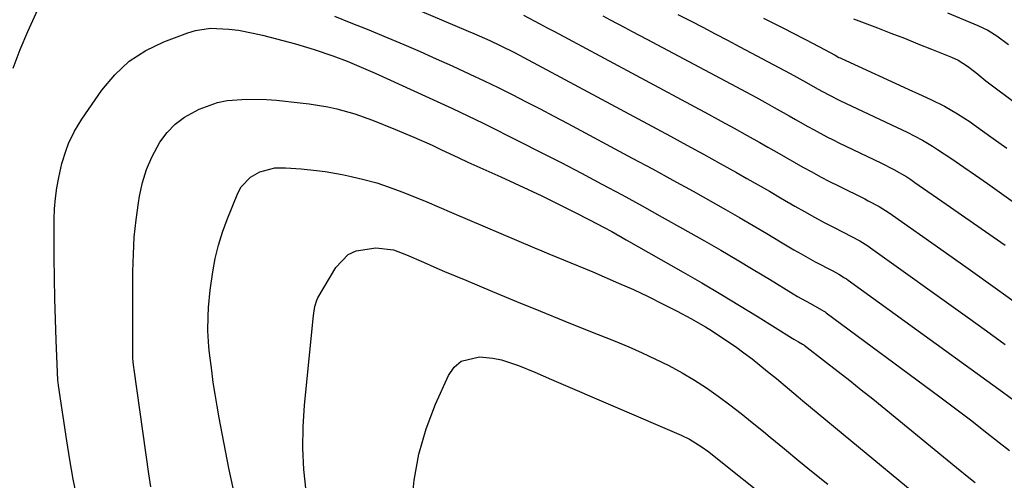
# Model space of a CAD drawing. Units: inches. Extents: x 1880571 to 1885909, y 474959 to 480313.
# Drawn here: x 1881652 to 1881899, y 479973 to 480089 of the extents above; entities that cross this region are included whole.
import ezdxf

# ---------------------------------------------------------------- set-up
doc = ezdxf.new("R2010")
doc.units = ezdxf.units.IN
doc.header["$MEASUREMENT"] = 0
doc.layers.add('7', color=7, linetype='Continuous')
doc.layers.add('8', color=7, linetype='Continuous')

msp = doc.modelspace()

# ---------------------------------------------------------------- linework, layer by layer
at = {"layer": '7', "color": 18}
for points in [[(1881737.29, 480097.45, 1918), (1881764.57, 480085.78, 1918), (1881765.92, 480085.2, 1918), (1881769.96, 480083.4, 1918), (1881772.62, 480082.15, 1918), (1881776.16, 480080.38, 1918), (1881779.65, 480078.55, 1918), (1881815.42, 480059.33, 1918), (1881819.6, 480057.07, 1918), (1881823.77, 480054.79, 1918), (1881827.92, 480052.47, 1918), (1881832.07, 480050.14, 1918), (1881834.66, 480048.67, 1918), (1881837.49, 480047.06, 1918), (1881840.33, 480045.43, 1918), (1881843.16, 480043.8, 1918), (1881846.73, 480041.72, 1918), (1881849.18, 480040.31, 1918), (1881851.66, 480038.93, 1918), (1881854.16, 480037.59, 1918), (1881856.67, 480036.29, 1918), (1881861.01, 480034.08, 1918), (1881863.11, 480032.94, 1918), (1881865.13, 480031.68, 1918), (1881865.78, 480031.23, 1918), (1881890.21, 480013.72, 1918), (1881894.95, 480010.31, 1918), (1881899.68, 480006.89, 1918)], [(1881778.45, 480089.79, 1916), (1881782.58, 480087.59, 1916), (1881784.43, 480086.62, 1916), (1881786.27, 480085.64, 1916), (1881824.99, 480064.85, 1916), (1881828.24, 480063.09, 1916), (1881831.49, 480061.31, 1916), (1881834.72, 480059.51, 1916), (1881837.95, 480057.7, 1916), (1881839.98, 480056.54, 1916), (1881842.18, 480055.29, 1916), (1881844.39, 480054.04, 1916), (1881846.59, 480052.79, 1916), (1881848.79, 480051.54, 1916), (1881850.99, 480050.3, 1916), (1881853.22, 480049.09, 1916), (1881855.46, 480047.92, 1916), (1881857.72, 480046.78, 1916), (1881864.33, 480043.51, 1916), (1881865.24, 480043.05, 1916), (1881867.93, 480041.61, 1916), (1881870.52, 480040.01, 1916), (1881871.36, 480039.44, 1916), (1881883.46, 480030.89, 1916), (1881890.33, 480026.01, 1916), (1881897.19, 480021.12, 1916), (1881904.03, 480016.2, 1916)], [(1881798.4, 480089.59, 1914), (1881800.26, 480088.62, 1914), (1881803.97, 480086.68, 1914), (1881805.83, 480085.7, 1914), (1881809.53, 480083.73, 1914), (1881834.56, 480070.36, 1914), (1881836.89, 480069.1, 1914), (1881839.21, 480067.84, 1914), (1881841.53, 480066.55, 1914), (1881845.3, 480064.42, 1914), (1881846.87, 480063.54, 1914), (1881850.01, 480061.77, 1914), (1881851.59, 480060.88, 1914), (1881854.76, 480059.17, 1914), (1881856.37, 480058.36, 1914), (1881857.99, 480057.56, 1914), (1881868.35, 480052.57, 1914), (1881871.66, 480050.88, 1914), (1881874.9, 480049.04, 1914), (1881875.94, 480048.37, 1914), (1881876.97, 480047.68, 1914), (1881884.84, 480042.22, 1914), (1881889.79, 480038.78, 1914), (1881894.72, 480035.31, 1914), (1881899.64, 480031.83, 1914)], [(1881817.34, 480089.97, 1912), (1881820.46, 480088.35, 1912), (1881823.58, 480086.73, 1912), (1881826.69, 480085.1, 1912), (1881829.8, 480083.47, 1912), (1881832.91, 480081.83, 1912), (1881844.13, 480075.87, 1912), (1881845.54, 480075.12, 1912), (1881849.72, 480072.81, 1912), (1881852.49, 480071.25, 1912), (1881855.34, 480069.69, 1912), (1881858.24, 480068.25, 1912), (1881872.36, 480061.62, 1912), (1881874.99, 480060.34, 1912), (1881878.88, 480058.29, 1912), (1881881.39, 480056.79, 1912), (1881882.62, 480055.99, 1912), (1881886.24, 480053.57, 1912), (1881889.25, 480051.52, 1912), (1881892.25, 480049.46, 1912), (1881895.24, 480047.38, 1912), (1881898.21, 480045.27, 1912), (1881927.19, 480024.53, 1912)], [(1881861.51, 480088.85, 1908), (1881867.52, 480086.57, 1908), (1881870.93, 480085.27, 1908), (1881874.34, 480083.95, 1908), (1881877.73, 480082.6, 1908), (1881881.12, 480081.24, 1908), (1881886.21, 480079.19, 1908), (1881887.85, 480078.42, 1908), (1881890.16, 480076.98, 1908), (1881892.33, 480075.32, 1908), (1881894.82, 480073.28, 1908), (1881896.82, 480071.74, 1908), (1881909.3, 480062.42, 1908)], [(1881885.16, 480090.33, 1906), (1881892.81, 480087.22, 1906), (1881895.29, 480086.03, 1906), (1881897.6, 480084.56, 1906), (1881900.48, 480082.42, 1906)], [(1881666.14, 479968.17, 1922), (1881665.15, 479972.97, 1922), (1881664.29, 479977.79, 1922), (1881663.5, 479982.63, 1922), (1881661.42, 479996.54, 1922), (1881661.32, 479997.35, 1922), (1881661.3, 479997.67, 1922), (1881661.29, 479997.83, 1922), (1881660.85, 480007.93, 1922), (1881660.65, 480013.14, 1922), (1881660.5, 480018.36, 1922), (1881660.41, 480023.57, 1922), (1881660.37, 480028.79, 1922), (1881660.36, 480038.37, 1922), (1881660.44, 480041.03, 1922), (1881660.64, 480043.69, 1922), (1881661, 480046.32, 1922), (1881661.48, 480048.94, 1922), (1881662.29, 480052.44, 1922), (1881663.32, 480055.79, 1922), (1881663.95, 480057.43, 1922), (1881665.44, 480060.59, 1922), (1881667.27, 480063.58, 1922), (1881672.31, 480070.89, 1922), (1881675.57, 480074.78, 1922), (1881679.2, 480078.19, 1922), (1881683.39, 480080.88, 1922), (1881687.96, 480083.09, 1922), (1881694.01, 480085.35, 1922), (1881695.87, 480085.92, 1922), (1881699.68, 480086.48, 1922), (1881704.32, 480086.29, 1922), (1881706.76, 480085.98, 1922), (1881710.38, 480085.29, 1922), (1881712.77, 480084.73, 1922), (1881716.27, 480083.86, 1922), (1881721.04, 480082.58, 1922), (1881725.77, 480081.14, 1922), (1881730.44, 480079.55, 1922), (1881734.04, 480078.18, 1922), (1881735.82, 480077.44, 1922), (1881739.35, 480075.92, 1922), (1881741.11, 480075.14, 1922), (1881760.62, 480066.25, 1922), (1881762.54, 480065.35, 1922), (1881766.37, 480063.52, 1922), (1881768.27, 480062.58, 1922), (1881777.6, 480057.91, 1922), (1881782.76, 480055.29, 1922), (1881787.91, 480052.65, 1922), (1881793.04, 480049.97, 1922), (1881798.16, 480047.27, 1922), (1881803.25, 480044.52, 1922), (1881808.33, 480041.75, 1922), (1881813.39, 480038.93, 1922), (1881818.44, 480036.1, 1922), (1881823.97, 480032.96, 1922), (1881828.09, 480030.59, 1922), (1881832.2, 480028.19, 1922), (1881836.28, 480025.75, 1922), (1881840.35, 480023.29, 1922), (1881846.32, 480019.63, 1922), (1881847.4, 480018.98, 1922), (1881850.66, 480017.14, 1922), (1881853.47, 480015.61, 1922), (1881854.06, 480015.25, 1922), (1881854.35, 480015.05, 1922), (1881854.63, 480014.85, 1922), (1881883.25, 479993.67, 1922), (1881885.94, 479991.67, 1922), (1881888.61, 479989.65, 1922), (1881891.26, 479987.6, 1922), (1881893.91, 479985.54, 1922), (1881898.14, 479982.21, 1922), (1881900.73, 479980.17, 1922)], [(1881684.63, 479971.05, 1924), (1881684.14, 479974.31, 1924), (1881680.46, 480000.6, 1924), (1881680.39, 480001.08, 1924), (1881680.23, 480002.53, 1924), (1881680.17, 480003.51, 1924), (1881680.15, 480003.99, 1924), (1881680.15, 480004.48, 1924), (1881680.16, 480025.24, 1924), (1881680.27, 480029.58, 1924), (1881680.51, 480033.91, 1924), (1881680.96, 480038.23, 1924), (1881681.55, 480042.53, 1924), (1881681.82, 480044.24, 1924), (1881682.57, 480047.61, 1924), (1881683.56, 480050.89, 1924), (1881684.92, 480054.03, 1924), (1881686.95, 480057.77, 1924), (1881688.74, 480060.2, 1924), (1881690.76, 480062.36, 1924), (1881693.13, 480064.14, 1924), (1881696.79, 480066.15, 1924), (1881701.44, 480067.8, 1924), (1881703.86, 480068.27, 1924), (1881708.82, 480068.66, 1924), (1881713.8, 480068.55, 1924), (1881716.29, 480068.36, 1924), (1881722.22, 480067.74, 1924), (1881724.55, 480067.45, 1924), (1881729.18, 480066.66, 1924), (1881731.48, 480066.16, 1924), (1881736.01, 480064.9, 1924), (1881740.44, 480063.32, 1924), (1881746.28, 480061, 1924), (1881750.88, 480059.08, 1924), (1881755.43, 480057.01, 1924), (1881757.68, 480055.95, 1924), (1881762.21, 480053.85, 1924), (1881764.48, 480052.81, 1924), (1881772.76, 480049.06, 1924), (1881776.2, 480047.49, 1924), (1881779.62, 480045.89, 1924), (1881783.03, 480044.26, 1924), (1881786.43, 480042.61, 1924), (1881789.43, 480041.14, 1924), (1881791.32, 480040.2, 1924), (1881795.07, 480038.28, 1924), (1881798.8, 480036.29, 1924), (1881800.65, 480035.28, 1924), (1881804.33, 480033.22, 1924), (1881818.61, 480025.11, 1924), (1881823.38, 480022.36, 1924), (1881828.13, 480019.56, 1924), (1881832.84, 480016.7, 1924), (1881837.53, 480013.8, 1924), (1881846.1, 480008.42, 1924), (1881846.48, 480008.18, 1924), (1881847.65, 480007.51, 1924), (1881848.66, 480006.95, 1924), (1881848.87, 480006.82, 1924), (1881848.97, 480006.75, 1924), (1881849.07, 480006.67, 1924), (1881854.74, 480002.33, 1924), (1881857.67, 480000.07, 1924), (1881860.58, 479997.79, 1924), (1881863.47, 479995.48, 1924), (1881866.34, 479993.15, 1924), (1881887.45, 479975.88, 1924), (1881890.55, 479973.37, 1924), (1881892.11, 479972.13, 1924)], [(1881706.27, 479966.52, 1926), (1881704.28, 479975.75, 1926), (1881701.86, 479988.4, 1926), (1881701.32, 479991.36, 1926), (1881700.83, 479994.32, 1926), (1881700.39, 479997.3, 1926), (1881699.99, 480000.28, 1926), (1881699.45, 480004.65, 1926), (1881699.27, 480006.26, 1926), (1881699.01, 480010.31, 1926), (1881699.09, 480013.94, 1926), (1881699.19, 480016.15, 1926), (1881699.59, 480020.56, 1926), (1881700.26, 480025.17, 1926), (1881700.9, 480028.54, 1926), (1881701.7, 480031.87, 1926), (1881702.72, 480035.13, 1926), (1881703.9, 480038.35, 1926), (1881706.6, 480044.99, 1926), (1881707.44, 480046.53, 1926), (1881709.76, 480049, 1926), (1881712.12, 480050.35, 1926), (1881715.87, 480051.37, 1926), (1881718.52, 480051.38, 1926), (1881722.51, 480051.1, 1926), (1881726.35, 480050.71, 1926), (1881728.51, 480050.42, 1926), (1881732.79, 480049.65, 1926), (1881735.06, 480049.17, 1926), (1881738.31, 480048.4, 1926), (1881741.52, 480047.53, 1926), (1881744.67, 480046.48, 1926), (1881747.8, 480045.32, 1926), (1881750.99, 480044.03, 1926), (1881754.12, 480042.75, 1926), (1881757.23, 480041.45, 1926), (1881760.34, 480040.13, 1926), (1881781.21, 480031.22, 1926), (1881783.04, 480030.45, 1926), (1881784.87, 480029.68, 1926), (1881788.55, 480028.18, 1926), (1881792.23, 480026.68, 1926), (1881794.06, 480025.91, 1926), (1881795.89, 480025.13, 1926), (1881802.37, 480022.34, 1926), (1881806.1, 480020.67, 1926), (1881809.8, 480018.95, 1926), (1881813.46, 480017.13, 1926), (1881817.09, 480015.25, 1926), (1881820.55, 480013.4, 1926), (1881824.24, 480011.31, 1926), (1881826.04, 480010.19, 1926), (1881829.61, 480007.82, 1926), (1881831.77, 480006.33, 1926), (1881833.89, 480004.8, 1926), (1881835.98, 480003.21, 1926), (1881839.87, 480000.1, 1926), (1881842.1, 479998.28, 1926), (1881845.4, 479995.49, 1926), (1881847.61, 479993.64, 1926), (1881848.72, 479992.71, 1926), (1881876.75, 479969.51, 1926)], [(1881723.72, 479969.96, 1928), (1881723.2, 479975.36, 1928), (1881722.92, 479980.75, 1928), (1881723.02, 479986.15, 1928), (1881723.36, 479991.56, 1928), (1881725.59, 480014.2, 1928), (1881725.92, 480016.46, 1928), (1881726.45, 480018.06, 1928), (1881726.71, 480018.57, 1928), (1881731.2, 480026.27, 1928), (1881734.34, 480029.53, 1928), (1881736.37, 480030.43, 1928), (1881741.26, 480031.2, 1928), (1881745.76, 480030.66, 1928), (1881749, 480029.43, 1928), (1881753.26, 480027.58, 1928), (1881755.92, 480026.42, 1928), (1881758.58, 480025.27, 1928), (1881761.25, 480024.14, 1928), (1881763.92, 480023.02, 1928), (1881770.66, 480020.21, 1928), (1881776.71, 480017.71, 1928), (1881782.76, 480015.22, 1928), (1881788.83, 480012.76, 1928), (1881794.91, 480010.32, 1928), (1881801.5, 480007.68, 1928), (1881804.93, 480006.26, 1928), (1881808.33, 480004.77, 1928), (1881811.69, 480003.18, 1928), (1881815.02, 480001.54, 1928), (1881818.37, 479999.72, 1928), (1881821.48, 479997.9, 1928), (1881824.5, 479995.92, 1928), (1881827.45, 479993.85, 1928), (1881830.35, 479991.67, 1928), (1881833.21, 479989.46, 1928), (1881836.04, 479987.21, 1928), (1881838.84, 479984.92, 1928), (1881840.5, 479983.54, 1928), (1881844.11, 479980.55, 1928), (1881847.74, 479977.57, 1928), (1881851.38, 479974.61, 1928), (1881855.03, 479971.66, 1928)]]:
    msp.add_polyline3d(points, dxfattribs=at)
at = {"layer": '8', "color": 18}
for points in [[(1881649.98, 480076.46, 1920), (1881651.75, 480081.1, 1920), (1881653.69, 480085.68, 1920), (1881656.21, 480091.21, 1920)], [(1881730.92, 480089.51, 1920), (1881735.04, 480087.88, 1920), (1881739.14, 480086.22, 1920), (1881744.3, 480084.07, 1920), (1881748.38, 480082.36, 1920), (1881752.44, 480080.61, 1920), (1881756.48, 480078.82, 1920), (1881760.51, 480077.01, 1920), (1881764.96, 480074.95, 1920), (1881768.52, 480073.26, 1920), (1881772.07, 480071.53, 1920), (1881775.6, 480069.78, 1920), (1881779.12, 480067.99, 1920), (1881782.63, 480066.19, 1920), (1881786.12, 480064.36, 1920), (1881789.61, 480062.51, 1920), (1881805.84, 480053.81, 1920), (1881810.95, 480051.05, 1920), (1881816.05, 480048.26, 1920), (1881821.12, 480045.44, 1920), (1881826.19, 480042.59, 1920), (1881829.32, 480040.81, 1920), (1881832.8, 480038.82, 1920), (1881836.27, 480036.82, 1920), (1881839.72, 480034.79, 1920), (1881843.17, 480032.74, 1920), (1881846.53, 480030.72, 1920), (1881848.3, 480029.69, 1920), (1881851.86, 480027.69, 1920), (1881856.28, 480025.37, 1920), (1881857.79, 480024.55, 1920), (1881859.26, 480023.68, 1920), (1881859.73, 480023.36, 1920), (1881860.2, 480023.03, 1920), (1881899.02, 479994.92, 1920), (1881902.18, 479992.61, 1920)], [(1881838.89, 480089.05, 1910), (1881844.26, 480086.31, 1910), (1881846, 480085.41, 1910), (1881849.47, 480083.62, 1910), (1881851.2, 480082.71, 1910), (1881854.19, 480081.14, 1910), (1881856.86, 480079.67, 1910), (1881857.82, 480079.16, 1910), (1881858.15, 480079, 1910), (1881858.48, 480078.85, 1910), (1881876.36, 480070.66, 1910), (1881877.89, 480069.95, 1910), (1881880.96, 480068.51, 1910), (1881884.39, 480066.83, 1910), (1881887.68, 480064.97, 1910), (1881890.84, 480062.9, 1910), (1881891.87, 480062.18, 1910), (1881896.68, 480058.73, 1910), (1881900.11, 480056.27, 1910)], [(1881750.25, 479966.02, 1930), (1881750.92, 479972.68, 1930), (1881752.08, 479979.22, 1930), (1881753.96, 479985.6, 1930), (1881756.33, 479991.86, 1930), (1881759.55, 479999.09, 1930), (1881760.99, 480001.13, 1930), (1881762.73, 480002.67, 1930), (1881767.41, 480003.76, 1930), (1881770.71, 480003.39, 1930), (1881772.9, 480002.97, 1930), (1881777.16, 480001.59, 1930), (1881781.32, 479999.85, 1930), (1881783.4, 479998.96, 1930), (1881785.48, 479998.07, 1930), (1881818.12, 479983.99, 1930), (1881820.22, 479982.98, 1930), (1881823.21, 479981.18, 1930), (1881825.11, 479979.83, 1930), (1881826.03, 479979.11, 1930), (1881841.36, 479966.8, 1930)]]:
    msp.add_polyline3d(points, dxfattribs=at)

doc.saveas('drawing.dxf')
